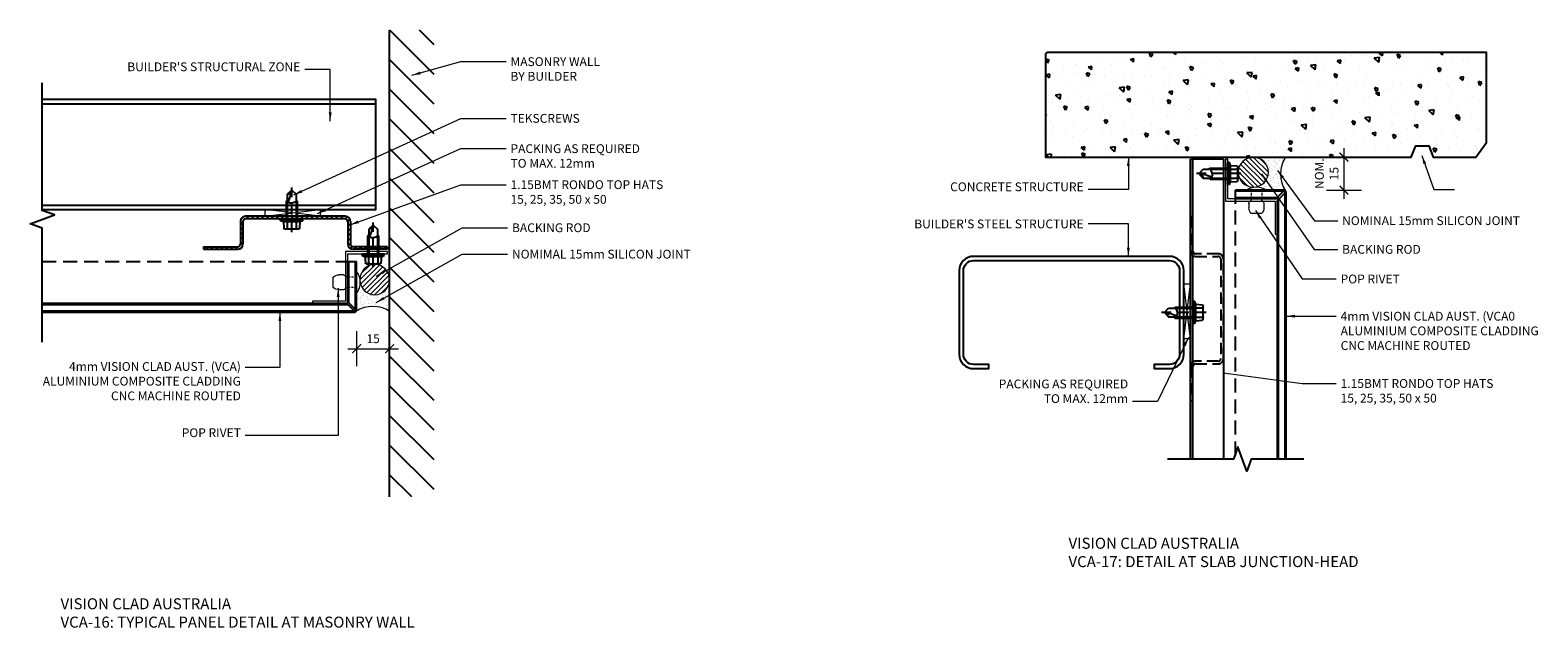
# Model space of a CAD drawing. Units: millimetres. Extents: x 449108 to 463645, y 3426 to 10769.
# Drawn here: x 456988 to 457673, y 6476 to 6747 of the extents above; entities that cross this region are included whole.
import ezdxf

# ---------------------------------------------------------------- set-up
doc = ezdxf.new("R2010")
doc.units = ezdxf.units.MM
doc.header["$PDMODE"] = 3
doc.linetypes.add('HIDDEN', pattern=[9.525, 6.35, -3.175])
doc.linetypes.add('HIDDEN2', pattern=[4.7625, 3.175, -1.5875])
for name, color, linetype in [('12', 12, 'Continuous'), ('Dimensions', 7, 'Continuous'), ('RONDO TOP HAT', 20, 'Continuous'), ('STRUCTURE', 8, 'Continuous'), ('TEXT', 7, 'Continuous'), ('TITLE', 7, 'Continuous')]:
    doc.layers.add(name, color=color, linetype=linetype)
for name, color, linetype, lineweight in [('ACM', 150, 'Continuous', 25), ('FIXING', 1, 'Continuous', 9), ('SILICON', 8, 'Continuous', 15)]:
    doc.layers.add(name, color=color, linetype=linetype, lineweight=lineweight)
doc.styles.add('dimstyle', font='isocpeur.ttf')
doc.dimstyles.new('arch 2', dxfattribs={"dimscale": 2, "dimtxt": 2, "dimasz": 2, "dimexe": 4, "dimexo": 1, "dimgap": 1, "dimtad": 1, "dimdec": 1, "dimdsep": 46, "dimtxsty": 'dimstyle', "dimblk": 'ARCHTICK', "dimcen": 2, "dimdle": 2, "dimclrd": 256, "dimclre": 256, "dimclrt": 256, "dimazin": 0, "dimtfac": 1, "dimtdec": 1, "dimtix": 1, "dimtmove": 2, "dimatfit": 3, "dimfxl": 4, "dimfxlon": 1, "dimlwd": 9, "dimlwe": 9, "dimarcsym": 0})

# ---------------------------------------------------------------- blocks, each defined once
blk = doc.blocks.new('*U3')
at = {"layer": '12'}
for p, q in [((-5.5, -3.7), (-5.5, 3.7)), ((-1.5, 4.5), (-5.04, 4.2)), ((-1.5, 2.5), (-5, 2.5)), ((-1.5, 4.5), (-1, 6)), ((-1.5, -4.5), (-1.5, 4.5)), ((-1, -6), (-1, 6)), ((-1, 6), (0, 6)), ((0, -6), (0, 6)), ((9.7, 3), (0, 3)), ((9.53, 2.4), (0, 2.4)), ((8.74, -1.98), (15.13, 0.34)), ((9.9, 2.79), (9.53, 2.4)), ((10.26, 2.4), (9.7, 3)), ((13.4, 2.4), (10.26, 2.4)), ((15.6, 0), (13.4, 2.4)), ((15.6, 0), (13.4, -2.4)), ((-1.5, -4.5), (-5.04, -4.2)), ((-1.5, -2.5), (-5, -2.5)), ((-1, -6), (-1.5, -4.5)), ((-1, -6), (0, -6)), ((13.4, -2.4), (0, -2.4)), ((9.7, -3), (0, -3)), ((10.26, -2.4), (9.7, -3))]:
    blk.add_line(p, q, dxfattribs=at)
at = {"layer": '12', "linetype": 'HIDDEN'}
blk.add_line((-7.18, 0), (17.09, 0), dxfattribs=at)
at = {"layer": '12'}
for centre, radius, start, end in [((-5, 3.7), 0.5, 94.87189, 180), ((-5, 3), 0.5, 180, 270), ((-5, 2), 0.5, 90, 180), ((13.9, -0.65), 5.33, 145.05378, 194.46078), ((16.58, -2.48), 3.18, 117.15645, 178.48686), ((-5, -2), 0.5, 180, 270), ((-5, -3), 0.5, 90, 180), ((-5, -3.7), 0.5, 180, 265.12811)]:
    blk.add_arc(centre, radius, start, end, dxfattribs=at)
blk = doc.blocks.new('Rivet ASP-6-4')
at = {"layer": 'FIXING'}
for p, q in [((-10.63, 2.4), (-10.63, -2.4)), ((-5.9, 3.4), (-7.99, 3.4)), ((0, 4.75), (0, -4.75)), ((-5.9, -3.4), (-7.99, -3.4))]:
    blk.add_line(p, q, dxfattribs=at)
at = {"layer": 'FIXING', "color": 8, "linetype": 'HIDDEN2', "ltscale": 0.3}
for p, q in [((0, 2.4), (-4.1, 2.4)), ((0, -2.4), (-4.1, -2.4))]:
    blk.add_line(p, q, dxfattribs=at)
at = {"layer": 'FIXING'}
for centre, radius, start, end in [((-7.99, -0.58), 3.98, 89.97128, 131.49146), ((-5.95, 2.25), 1.15, 34.39956, 92.47034), ((-6.77, 0), 8.27, 324.94886, 35.05114), ((-7.99, 0.58), 3.98, 228.50854, 270.02872), ((-5.95, -2.25), 1.15, 267.52966, 325.60044)]:
    blk.add_arc(centre, radius, start, end, dxfattribs=at)
at = {"layer": 'FIXING', "color": 8, "linetype": 'HIDDEN2', "ltscale": 0.3}
for centre, start, end in [((-4.05, 3.55), 214.39956, 272.47034), ((-4.05, -3.55), 87.52966, 145.60044)]:
    blk.add_arc(centre, 1.15, start, end, dxfattribs=at)
blk = doc.blocks.new('RONDO_H515')
at = {"layer": 'RONDO TOP HAT'}
h = blk.add_hatch(dxfattribs=at)
h.set_pattern_fill('ANSI31', color=256, scale=0.5, style=0)
h.paths.add_polyline_path([(66.8, 2.4), (66.8, 12.61, -0.414214), (68, 13.81), (83.6, 13.81), (83.6, 15), (68, 15, 0.414214), (65.61, 12.61), (65.61, 2.4, -0.414214), (64.4, 1.19), (19.2, 1.19, -0.414214), (17.99, 2.4), (17.99, 12.61, 0.414214), (15.6, 15), (0, 15), (0, 13.81), (15.6, 13.81, -0.414214), (16.8, 12.61), (16.8, 2.4, 0.414214), (19.2, 0), (64.4, 0, 0.414214)])
for p, q in [((0, 15), (15.6, 15)), ((0, 13.81), (0, 15)), ((0, 13.81), (15.6, 13.81)), ((83.6, 15), (68, 15)), ((83.6, 13.81), (68, 13.81)), ((83.6, 13.81), (83.6, 15)), ((16.8, 2.4), (16.8, 12.61)), ((17.99, 2.4), (17.99, 12.61)), ((65.61, 2.4), (65.61, 12.61)), ((66.8, 2.4), (66.8, 12.61)), ((19.2, 1.19), (64.4, 1.19)), ((19.2, 0), (64.4, 0))]:
    blk.add_line(p, q, dxfattribs=at)
for centre, radius, start, end in [((15.6, 12.61), 2.39, 0, 90), ((15.6, 12.61), 1.2, 0, 90), ((68, 12.61), 2.39, 90, 180), ((68, 12.61), 1.2, 90, 180), ((19.2, 2.4), 2.4, 180, 270), ((19.2, 2.4), 1.21, 180, 270), ((64.4, 2.4), 2.4, 270, 0), ((64.4, 2.4), 1.21, 270, 0)]:
    blk.add_arc(centre, radius, start, end, dxfattribs=at)
blk = doc.blocks.new('_ArchTick')
at = {"color": 0, "linetype": 'ByBlock', "const_width": 0.15}
blk.add_lwpolyline([(-0.5, -0.5), (0.5, 0.5)], dxfattribs=at)
blk = doc.blocks.new('*D15')
at = {"layer": 'Defpoints', "color": 0, "transparency": 16777216}
for p in [(457136.32, 6619.94), (457151.32, 6619.94), (457151.32, 6602.3)]:
    blk.add_point(p, dxfattribs=at)
at = {"layer": 'Dimensions', "linetype": 'ByBlock', "lineweight": 9, "transparency": 16777216}
blk.add_line((457136.32, 6610.3), (457136.32, 6594.3), dxfattribs=at)
at = {"layer": 'Dimensions', "linetype": 'Continuous', "lineweight": 9, "transparency": 16777216}
for p, q in [((457151.32, 6610.3), (457151.32, 6594.3)), ((457132.32, 6602.3), (457155.32, 6602.3))]:
    blk.add_line(p, q, dxfattribs=at)
at = {"layer": 'Dimensions', "lineweight": 9, "transparency": 16777216, "xscale": 4, "yscale": 4, "zscale": 4, "rotation": 180}
blk.add_blockref('_ArchTick', (457136.32, 6602.3), dxfattribs=at)
at = {"layer": 'Dimensions', "lineweight": 9, "transparency": 16777216, "xscale": 4, "yscale": 4, "zscale": 4}
blk.add_blockref('_ArchTick', (457151.32, 6602.3), dxfattribs=at)
at = {"layer": 'Dimensions', "transparency": 16777216, "insert": (457143.82, 6606.3), "char_height": 4, "attachment_point": 5, "style": 'dimstyle'}
blk.add_mtext('15', dxfattribs=at)
blk = doc.blocks.new('*D16')
at = {"layer": 'Defpoints', "color": 0, "transparency": 16777216}
for p in [(457557.51, 6689.3), (457584.79, 6689.3), (457557.51, 6674.3)]:
    blk.add_point(p, dxfattribs=at)
at = {"layer": 'TEXT', "linetype": 'Continuous', "lineweight": 9, "transparency": 16777216}
for p, q in [((457584.79, 6670.3), (457584.79, 6693.3)), ((457576.79, 6689.3), (457592.79, 6689.3))]:
    blk.add_line(p, q, dxfattribs=at)
at = {"layer": 'TEXT', "linetype": 'ByBlock', "lineweight": 9, "transparency": 16777216}
blk.add_line((457576.79, 6674.3), (457592.79, 6674.3), dxfattribs=at)
at = {"layer": 'TEXT', "lineweight": 9, "transparency": 16777216, "xscale": 4, "yscale": 4, "zscale": 4}
for p, rotation in [((457584.79, 6689.3), 90), ((457584.79, 6674.3), 270)]:
    blk.add_blockref('_ArchTick', p, dxfattribs=dict(at, rotation=rotation))
at = {"layer": 'TEXT', "transparency": 16777216, "insert": (457577.46, 6681.8), "char_height": 4, "attachment_point": 5, "rotation": 90, "style": 'dimstyle'}
blk.add_mtext('NOM.\\P15', dxfattribs=at)

msp = doc.modelspace()

# ---------------------------------------------------------------- hatches: boundary and pattern name
at = {"layer": 'SILICON'}
h = msp.add_hatch(dxfattribs=at)
h.set_pattern_fill('LINE', color=256, scale=0.5, angle=-45, style=0)
h.set_pattern_definition([(315, (452546.1478, 16251.0051), (1.12253202, 1.12253202), [])])
edge = h.paths.add_edge_path()
edge.add_ellipse((457543.6, 6682.45), major_axis=(6.9, 0), ratio=0.977712, start_angle=0, end_angle=360, ccw=False)
h = msp.add_hatch(dxfattribs=at)
h.set_pattern_fill('AR-SAND', color=256, scale=0.05, angle=90, style=0)
h.set_pattern_definition([(127.5, (6712.855, -61.5869), (-2.447066187, -0.080001565), [0, -1.9304, 0, -2.159, 0, -2.06375]), (97.5, (6712.855, -61.587), (-3.584125503, 2.247616416), [0, -1.0414, 0, -1.7399, 0, -0.66675]), (57.5, (6712.855, -63.149), (-0.007185923, 3.954961851), [0, -0.635, 0, -2.286, 0, -2.9845]), (47.5, (6712.855, -63.149), (-1.114646616, 3.817782262), [0, -0.3175, 0, -1.4986, 0, -1.7145])])
h.paths.add_polyline_path([(457543.23, 6674.31), (457543.01, 6674.33), (457543.01, 6674.3), (457543.6, 6674.3)])
edge = h.paths.add_edge_path()
edge.add_line((457558.22, 6689.3), (457543.6, 6689.3))
edge.add_line((457543.6, 6689.3), (457543.97, 6689.29))
edge.add_line((457543.97, 6689.29), (457544.34, 6689.26))
edge.add_line((457544.34, 6689.26), (457544.71, 6689.2))
edge.add_line((457544.71, 6689.2), (457545.08, 6689.13))
edge.add_line((457545.08, 6689.13), (457545.44, 6689.03))
edge.add_line((457545.44, 6689.03), (457545.8, 6688.91))
edge.add_line((457545.8, 6688.91), (457546.15, 6688.77))
edge.add_line((457546.15, 6688.77), (457546.5, 6688.61))
edge.add_line((457546.5, 6688.61), (457546.83, 6688.43))
edge.add_line((457546.83, 6688.43), (457547.16, 6688.23))
edge.add_line((457547.16, 6688.23), (457547.47, 6688.01))
edge.add_line((457547.47, 6688.01), (457547.77, 6687.77))
edge.add_line((457547.77, 6687.77), (457548.07, 6687.52))
edge.add_line((457548.07, 6687.52), (457548.34, 6687.25))
edge.add_line((457548.34, 6687.25), (457548.61, 6686.96))
edge.add_line((457548.61, 6686.96), (457548.86, 6686.66))
edge.add_line((457548.86, 6686.66), (457549.09, 6686.34))
edge.add_line((457549.09, 6686.34), (457549.31, 6686.01))
edge.add_line((457549.31, 6686.01), (457549.51, 6685.67))
edge.add_line((457549.51, 6685.67), (457549.69, 6685.31))
edge.add_line((457549.69, 6685.31), (457549.86, 6684.95))
edge.add_line((457549.86, 6684.95), (457550.01, 6684.58))
edge.add_line((457550.01, 6684.58), (457550.14, 6684.2))
edge.add_line((457550.14, 6684.2), (457550.25, 6683.81))
edge.add_line((457550.25, 6683.81), (457550.34, 6683.41))
edge.add_line((457550.34, 6683.41), (457550.41, 6683.01))
edge.add_line((457550.41, 6683.01), (457550.46, 6682.61))
edge.add_line((457550.46, 6682.61), (457550.49, 6682.21))
edge.add_line((457550.49, 6682.21), (457550.5, 6681.8))
edge.add_line((457550.5, 6681.8), (457550.49, 6681.4))
edge.add_line((457550.49, 6681.4), (457550.46, 6680.99))
edge.add_line((457550.46, 6680.99), (457550.41, 6680.59))
edge.add_line((457550.41, 6680.59), (457550.34, 6680.19))
edge.add_line((457550.34, 6680.19), (457550.25, 6679.79))
edge.add_line((457550.25, 6679.79), (457550.14, 6679.41))
edge.add_line((457550.14, 6679.41), (457550.01, 6679.03))
edge.add_line((457550.01, 6679.03), (457549.86, 6678.65))
edge.add_line((457549.86, 6678.65), (457549.69, 6678.29))
edge.add_line((457549.69, 6678.29), (457549.51, 6677.93))
edge.add_line((457549.51, 6677.93), (457549.31, 6677.59))
edge.add_line((457549.31, 6677.59), (457549.09, 6677.26))
edge.add_line((457549.09, 6677.26), (457548.86, 6676.95))
edge.add_line((457548.86, 6676.95), (457548.61, 6676.64))
edge.add_line((457548.61, 6676.64), (457548.34, 6676.36))
edge.add_line((457548.34, 6676.36), (457548.07, 6676.08))
edge.add_line((457548.07, 6676.08), (457547.77, 6675.83))
edge.add_line((457547.77, 6675.83), (457547.47, 6675.59))
edge.add_line((457547.47, 6675.59), (457547.16, 6675.37))
edge.add_line((457547.16, 6675.37), (457546.83, 6675.17))
edge.add_line((457546.83, 6675.17), (457546.5, 6674.99))
edge.add_line((457546.5, 6674.99), (457546.15, 6674.83))
edge.add_line((457546.15, 6674.83), (457545.8, 6674.69))
edge.add_line((457545.8, 6674.69), (457545.44, 6674.57))
edge.add_line((457545.44, 6674.57), (457545.08, 6674.48))
edge.add_line((457545.08, 6674.48), (457544.71, 6674.4))
edge.add_line((457544.71, 6674.4), (457544.34, 6674.35))
edge.add_line((457544.34, 6674.35), (457543.97, 6674.31))
edge.add_line((457543.97, 6674.31), (457543.6, 6674.3))
edge.add_line((457543.6, 6674.3), (457557.51, 6674.3))
edge.add_arc((457557.51, 6673.3), 1, 45, 90, ccw=False)
edge.add_arc((457569.94, 6681.65), 14, 146.89334, 213.10666, ccw=False)
h.paths.add_polyline_path([(457543.23, 6689.29), (457543.6, 6689.3), (457543.01, 6689.3), (457543.01, 6689.27)])
h = msp.add_hatch(dxfattribs=at)
h.set_pattern_fill('LINE', color=256, scale=0.5, angle=-135, style=0)
h.set_pattern_definition([(225, (466713.0825, 11631.1209), (1.12253202, -1.12253202), [])])
edge = h.paths.add_edge_path()
edge.add_ellipse((457144.53, 6633.67), major_axis=(0, -6.9), ratio=0.976368, start_angle=0, end_angle=360, ccw=False)
h = msp.add_hatch(dxfattribs=at)
h.set_pattern_fill('AR-SAND', color=256, scale=0.05, style=0)
h.set_pattern_definition([(37.5, (450400.4298, 457464.5934), (-0.080001565, 2.447066187), [0, -1.9304, 0, -2.159, 0, -2.06375]), (7.5, (450400.4298, 457464.5934), (2.247616416, 3.584125503), [0, -1.0414, 0, -1.7399, 0, -0.66675]), (327.5, (450398.8677, 457464.5934), (3.954961851, 0.007185923), [0, -0.635, 0, -2.286, 0, -2.9845]), (317.5, (450398.8677, 457464.5934), (3.817782262, 1.114646616), [0, -0.3175, 0, -1.4986, 0, -1.7145])])
edge = h.paths.add_edge_path()
edge.add_line((457137.82, 6634.27), (457137.83, 6634.39))
edge.add_line((457137.83, 6634.39), (457137.83, 6634.44))
edge.add_line((457137.83, 6634.44), (457136.32, 6634.44))
edge.add_line((457136.32, 6634.44), (457136.32, 6619.94))
edge.add_arc((457135.32, 6619.94), 1, -45, 0, ccw=False)
edge.add_arc((457143.67, 6607.5), 14, 56.89334, 123.10666, ccw=False)
edge.add_line((457151.32, 6619.23), (457151.32, 6634.44))
edge.add_line((457151.32, 6634.44), (457151.22, 6634.44))
edge.add_line((457151.22, 6634.44), (457151.24, 6634.27))
edge.add_line((457151.24, 6634.27), (457151.26, 6633.97))
edge.add_line((457151.26, 6633.97), (457151.26, 6633.67))
edge.add_line((457151.26, 6633.67), (457151.26, 6633.37))
edge.add_line((457151.26, 6633.37), (457151.24, 6633.07))
edge.add_line((457151.24, 6633.07), (457151.21, 6632.77))
edge.add_line((457151.21, 6632.77), (457151.16, 6632.47))
edge.add_line((457151.16, 6632.47), (457151.1, 6632.18))
edge.add_line((457151.1, 6632.18), (457151.03, 6631.88))
edge.add_line((457151.03, 6631.88), (457150.95, 6631.6))
edge.add_line((457150.95, 6631.6), (457150.86, 6631.31))
edge.add_line((457150.86, 6631.31), (457150.75, 6631.03))
edge.add_line((457150.75, 6631.03), (457150.63, 6630.75))
edge.add_line((457150.63, 6630.75), (457150.5, 6630.48))
edge.add_line((457150.5, 6630.48), (457150.36, 6630.22))
edge.add_line((457150.36, 6630.22), (457150.21, 6629.96))
edge.add_line((457150.21, 6629.96), (457150.04, 6629.71))
edge.add_line((457150.04, 6629.71), (457149.87, 6629.47))
edge.add_line((457149.87, 6629.47), (457149.69, 6629.24))
edge.add_line((457149.69, 6629.24), (457149.49, 6629.01))
edge.add_line((457149.49, 6629.01), (457149.29, 6628.79))
edge.add_line((457149.29, 6628.79), (457149.08, 6628.58))
edge.add_line((457149.08, 6628.58), (457148.86, 6628.38))
edge.add_line((457148.86, 6628.38), (457148.63, 6628.2))
edge.add_line((457148.63, 6628.2), (457148.39, 6628.02))
edge.add_line((457148.39, 6628.02), (457148.15, 6627.85))
edge.add_line((457148.15, 6627.85), (457147.89, 6627.69))
edge.add_line((457147.89, 6627.69), (457147.64, 6627.55))
edge.add_line((457147.64, 6627.55), (457147.37, 6627.42))
edge.add_line((457147.37, 6627.42), (457147.1, 6627.3))
edge.add_line((457147.1, 6627.3), (457146.83, 6627.19))
edge.add_line((457146.83, 6627.19), (457146.55, 6627.09))
edge.add_line((457146.55, 6627.09), (457146.27, 6627.01))
edge.add_line((457146.27, 6627.01), (457145.98, 6626.93))
edge.add_line((457145.98, 6626.93), (457145.7, 6626.88))
edge.add_line((457145.7, 6626.88), (457145.41, 6626.83))
edge.add_line((457145.41, 6626.83), (457145.11, 6626.8))
edge.add_line((457145.11, 6626.8), (457144.82, 6626.78))
edge.add_line((457144.82, 6626.78), (457144.53, 6626.77))
edge.add_line((457144.53, 6626.77), (457144.23, 6626.78))
edge.add_line((457144.23, 6626.78), (457143.94, 6626.8))
edge.add_line((457143.94, 6626.8), (457143.65, 6626.83))
edge.add_line((457143.65, 6626.83), (457143.36, 6626.88))
edge.add_line((457143.36, 6626.88), (457143.07, 6626.93))
edge.add_line((457143.07, 6626.93), (457142.78, 6627.01))
edge.add_line((457142.78, 6627.01), (457142.5, 6627.09))
edge.add_line((457142.5, 6627.09), (457142.22, 6627.19))
edge.add_line((457142.22, 6627.19), (457141.95, 6627.3))
edge.add_line((457141.95, 6627.3), (457141.68, 6627.42))
edge.add_line((457141.68, 6627.42), (457141.42, 6627.55))
edge.add_line((457141.42, 6627.55), (457141.16, 6627.69))
edge.add_line((457141.16, 6627.69), (457140.91, 6627.85))
edge.add_line((457140.91, 6627.85), (457140.66, 6628.02))
edge.add_line((457140.66, 6628.02), (457140.43, 6628.2))
edge.add_line((457140.43, 6628.2), (457140.2, 6628.38))
edge.add_line((457140.2, 6628.38), (457139.98, 6628.58))
edge.add_line((457139.98, 6628.58), (457139.76, 6628.79))
edge.add_line((457139.76, 6628.79), (457139.56, 6629.01))
edge.add_line((457139.56, 6629.01), (457139.37, 6629.24))
edge.add_line((457139.37, 6629.24), (457139.18, 6629.47))
edge.add_line((457139.18, 6629.47), (457139.01, 6629.71))
edge.add_line((457139.01, 6629.71), (457138.85, 6629.96))
edge.add_line((457138.85, 6629.96), (457138.69, 6630.22))
edge.add_line((457138.69, 6630.22), (457138.55, 6630.48))
edge.add_line((457138.55, 6630.48), (457138.42, 6630.75))
edge.add_line((457138.42, 6630.75), (457138.3, 6631.03))
edge.add_line((457138.3, 6631.03), (457138.2, 6631.31))
edge.add_line((457138.2, 6631.31), (457138.1, 6631.6))
edge.add_line((457138.1, 6631.6), (457138.02, 6631.88))
edge.add_line((457138.02, 6631.88), (457137.95, 6632.18))
edge.add_line((457137.95, 6632.18), (457137.89, 6632.47))
edge.add_line((457137.89, 6632.47), (457137.85, 6632.77))
edge.add_line((457137.85, 6632.77), (457137.82, 6633.07))
edge.add_line((457137.82, 6633.07), (457137.8, 6633.37))
edge.add_line((457137.8, 6633.37), (457137.79, 6633.67))
edge.add_line((457137.79, 6633.67), (457137.8, 6633.97))
edge.add_line((457137.8, 6633.97), (457137.82, 6634.27))
at = {"layer": 'STRUCTURE'}
h = msp.add_hatch(dxfattribs=at)
h.set_pattern_fill('AR-CONC', color=256, scale=0.1, angle=90, style=0)
h.set_pattern_definition([(140, (461815.353, 10416.249), (1.59391, 18.218467), [1.905, -20.955]), (85, (461815.353, 10416.249), (-19.105664, -3.52428), [1.524, -16.764]), (190.451, (461815.486, 10417.767), (-17.51167, 14.69425), [1.619, -17.809]), (136.1842, (461810.273, 10416.249), (4.20423, 27.1079), [2.8575, -31.4325]), (186.6356, (461810.623, 10418.508), (-24.74256, 23.74042), [2.4285, -26.7135]), (81.184, (461810.273, 10416.25), (-24.74251, 23.74046), [2.286, -25.146]), (111, (461811.543, 10418.789), (10.22655, 15.161488), [1.905, -20.955]), (56, (461811.543, 10418.789), (-18.418797, 6.1802), [1.524, -16.764]), (161.4514, (461812.395, 10420.052), (-8.192286, 21.34165), [1.619, -17.809]), (127.5, (461815.353, 10416.249), (-8.455504, 0.30886), [0, -16.5608, 0, -17.018, 0, -16.8275]), (97.5, (461815.353, 10416.249), (-10.018057, 6.681966), [0, -9.7028, 0, -16.1798, 0, -6.4135]), (57.5, (461815.353, 10410.5845), (0.572874, 13.5590595), [0, -6.35, 0, -19.812, 0, -26.289]), (47.5, (461815.353, 10408.045), (-2.54265, 14.812918), [0, -8.255, 0, -13.1572, 0, -18.669])])
h.paths.add_polyline_path([(457450.11, 6736.81, 0.414214), (457449.16, 6735.86), (457449.16, 6689.3), (457615.33, 6689.3), (457617.4, 6694.37), (457623.3, 6694.37), (457625.36, 6689.3), (457644.7, 6689.3), (457649.58, 6695.94), (457649.58, 6736.81)])
at = {"layer": 'TEXT'}
h = msp.add_hatch(dxfattribs=at)
h.set_pattern_fill('ANSI31', color=8, scale=3, angle=90, style=0)
h.set_pattern_definition([(135, (463788.2225, -443227.141), (-6.7351921, -6.7351921), [])])
h.paths.add_polyline_path([(457151.32, 6534.97), (457151.32, 6746.97), (457171.51, 6746.97), (457171.51, 6534.97)])

# ---------------------------------------------------------------- linework, layer by layer
at = {"layer": 'ACM'}
for p, q in [((457557.36, 6673.8), (457553.86, 6670.3)), ((457558.01, 6673.15), (457554.51, 6669.65)), ((457135.17, 6619.44), (457131.67, 6622.94)), ((457135.82, 6620.09), (457132.32, 6623.59))]:
    msp.add_line(p, q, dxfattribs=at)
for points in [[(457558.51, 6552.17), (457558.51, 6673.3, 0.414214), (457557.51, 6674.3), (457535.51, 6674.3)], [(457558.01, 6552.17), (457558.01, 6673.3, 0.414214), (457557.51, 6673.8), (457535.51, 6673.8)], [(456993.54, 6618.94), (457135.32, 6618.94, 0.414214), (457136.32, 6619.94), (457136.32, 6641.94)], [(456993.54, 6619.44), (457135.32, 6619.44, 0.414214), (457135.82, 6619.94), (457135.82, 6641.94)]]:
    msp.add_lwpolyline(points, format="xyb", dxfattribs=at)
for points in [[(457535.51, 6670.3), (457535.51, 6674.3)], [(457554.36, 6670.8), (457535.51, 6670.8)], [(457553.86, 6670.3), (457535.51, 6670.3)], [(457555.01, 6552.17), (457555.01, 6670.15)], [(457554.51, 6552.17), (457554.51, 6669.65)], [(457132.32, 6623.59), (457132.32, 6641.94)], [(457132.32, 6641.94), (457136.32, 6641.94)], [(457132.82, 6623.09), (457132.82, 6641.94)], [(456993.54, 6622.94), (457131.67, 6622.94)], [(456993.54, 6622.44), (457132.17, 6622.44)]]:
    msp.add_lwpolyline(points, dxfattribs=at)
at = {"layer": 'ACM', "linetype": 'HIDDEN'}
for points in [[(457535.51, 6553.86), (457535.51, 6670.3)], [(456993.54, 6641.94), (457132.32, 6641.94)]]:
    msp.add_lwpolyline(points, dxfattribs=at)
at = {"layer": 'FIXING', "color": 3}
for p, q in [((457094.82, 6662.44), (457119.82, 6665.44)), ((457119.82, 6662.44), (457094.82, 6665.44)), ((457515.01, 6606.71), (457512.01, 6631.71)), ((457512.01, 6606.71), (457515.01, 6631.71))]:
    msp.add_line(p, q, dxfattribs=at)
at = {"layer": 'FIXING', "color": 1}
for points in [[(457531.01, 6688.3), (457531.01, 6669.3), (457553.51, 6669.3), (457553.51, 6654.3), (457554.51, 6654.3), (457554.51, 6670.3), (457532.01, 6670.3), (457532.01, 6688.3)], [(457150.32, 6646.44), (457131.32, 6646.44), (457131.32, 6623.94), (457116.32, 6623.94), (457116.32, 6622.94), (457132.32, 6622.94), (457132.32, 6645.44), (457150.32, 6645.44)]]:
    msp.add_lwpolyline(points, close=True, dxfattribs=at)
at = {"layer": 'FIXING', "color": 3}
for points in [[(457094.82, 6665.44), (457119.82, 6665.44), (457119.82, 6662.44), (457094.82, 6662.44)], [(457512.01, 6606.71), (457512.01, 6631.71), (457515.01, 6631.71), (457515.01, 6606.71)]]:
    msp.add_lwpolyline(points, close=True, dxfattribs=at)
at = {"layer": 'RONDO TOP HAT'}
for p, q in [((457515.01, 6552.17), (457515.01, 6688.3)), ((457530.01, 6688.3), (457515.01, 6688.3)), ((457516.2, 6552.17), (457516.2, 6688.3)), ((457530.01, 6688.3), (457530.01, 6552.17))]:
    msp.add_line(p, q, dxfattribs=at)
at = {"layer": 'RONDO TOP HAT', "color": 8, "linetype": 'HIDDEN', "ltscale": 0.8}
msp.add_lwpolyline([(457515.01, 6646.61, 0.414214), (457517.4, 6644.22), (457527.61, 6644.22, -0.414214), (457528.82, 6643.01), (457528.82, 6597.81, -0.414214), (457527.61, 6596.6), (457517.4, 6596.6, 0.414214), (457515.01, 6594.21), (457515.01, 6578.61), (457516.2, 6578.61), (457516.2, 6594.21, -0.414214), (457517.4, 6595.41), (457527.61, 6595.41, 0.414214), (457530.01, 6597.81), (457530.01, 6643.01, 0.414214), (457527.61, 6645.41), (457517.4, 6645.41, -0.414214), (457516.2, 6646.61), (457516.2, 6662.21), (457515.01, 6662.21)], format="xyb", close=True, dxfattribs=at)
at = {"layer": 'SILICON'}
for centre, start, end in [((457569.94, 6681.65), 146.89334, 213.10666), ((457143.67, 6607.5), 56.89334, 123.10666)]:
    msp.add_arc(centre, 14, start, end, dxfattribs=at)
at = {"layer": 'SILICON', "extrusion": (0, 0, -1)}
for centre, major_axis, ratio in [((457543.6, 6682.45), (6.9, 0), 0.977712), ((457144.53, 6633.67), (0, -6.9), 0.976368)]:
    msp.add_ellipse(centre, major_axis=major_axis, ratio=ratio, start_param=-7.853981633974483, end_param=-1.570796326794897, dxfattribs=at)
at = {"layer": 'STRUCTURE'}
for p, q in [((457151.32, 6534.97), (457151.32, 6746.97)), ((456993.54, 6713.44), (457145.01, 6713.44)), ((456993.54, 6667.44), (457145.01, 6667.44))]:
    msp.add_line(p, q, dxfattribs=at)
for points in [[(457449.16, 6735.86), (457449.16, 6689.3), (457615.33, 6689.3), (457617.4, 6694.37), (457623.3, 6694.37), (457625.36, 6689.3), (457644.7, 6689.3), (457649.58, 6695.94), (457649.58, 6736.81), (457450.11, 6736.81)], [(456993.54, 6665.44), (457145.01, 6665.44), (457145.01, 6715.44), (456993.54, 6715.44)]]:
    msp.add_lwpolyline(points, dxfattribs=at)
at = {"layer": 'STRUCTURE', "linetype": 'Continuous'}
for points in [[(456993.54, 6605.21), (456993.54, 6657.06), (456988.04, 6659.06), (456999.03, 6663.06), (456993.54, 6665.06), (456993.54, 6723.01)], [(457566.58, 6552.17), (457542.6, 6552.17), (457540.6, 6546.68), (457536.6, 6557.67), (457534.6, 6552.17), (457504.68, 6552.17)]]:
    msp.add_lwpolyline(points, dxfattribs=at)
at = {"layer": 'STRUCTURE'}
msp.add_lwpolyline([(457416.51, 6593.24), (457423.51, 6593.24), (457423.51, 6595.14), (457416.51, 6595.14, -0.414214), (457411.91, 6599.74), (457411.91, 6637.74, -0.414214), (457416.51, 6642.34), (457505.51, 6642.34, -0.414214), (457510.11, 6637.74), (457510.11, 6599.74, -0.414214), (457505.51, 6595.14), (457498.51, 6595.14), (457498.51, 6593.24), (457505.51, 6593.24, 0.414214), (457512.01, 6599.74), (457512.01, 6637.74, 0.414214), (457505.51, 6644.24), (457416.51, 6644.24, 0.414214), (457410.01, 6637.74), (457410.01, 6599.74, 0.414214)], format="xyb", close=True, dxfattribs=at)
msp.add_arc((457450.11, 6735.86), 0.95, 90, 180, dxfattribs=at)

# ---------------------------------------------------------------- block references
at = {"layer": 'FIXING', "lineweight": 15, "xscale": -0.8333333333139308, "yscale": 0.8333333333139308, "zscale": 0.8333333333139308}
for p in [(457532.01, 6681.8), (457516.2, 6618.71)]:
    msp.add_blockref('*U3', p, dxfattribs=at)
at = {"layer": 'FIXING', "lineweight": 15, "xscale": -0.8333333333139308, "yscale": 0.8333333333139308, "zscale": 0.8333333333139308, "rotation": 270}
for p in [(457106.82, 6661.25), (457143.82, 6645.44)]:
    msp.add_blockref('*U3', p, dxfattribs=at)
at = {"layer": 'FIXING', "xscale": -1}
for p, rotation in [((457545.01, 6674.3), 270), ((457136.32, 6632.44), 180)]:
    msp.add_blockref('Rivet ASP-6-4', p, dxfattribs=dict(at, rotation=rotation))
at = {"layer": 'RONDO TOP HAT', "rotation": 180}
msp.add_blockref('RONDO_H515', (457150.32, 6662.44), dxfattribs=at)

# ---------------------------------------------------------------- texts
at = {"layer": 'TEXT', "char_height": 4, "style": 'dimstyle'}
for s, insert, attachment_point in [("BUILDER'S STRUCTURAL ZONE", (457110.73, 6727.08), 9), ('MASONRY WALL\\PBY BUILDER', (457206.21, 6734.66), 1), ('TEKSCREWS', (457206.21, 6708.91), 1), ('PACKING AS REQUIRED\\PTO MAX. 12mm', (457206.21, 6695.15), 1), ('1.15BMT RONDO TOP HATS\\P15, 25, 35, 50 x 50', (457206.21, 6678.79), 1), ('CONCRETE STRUCTURE', (457466.53, 6672.58), 9), ('BACKING ROD', (457206.89, 6659.23), 1), ("BUILDER'S STEEL STRUCTURE", (457466.53, 6660.96), 3), ('NOMINAL 15mm SILICON JOINT', (457583.94, 6662.44), 1), ('BACKING ROD', (457583.94, 6649.41), 1), ('NOMIMAL 15mm SILICON JOINT', (457206.89, 6647.24), 1), ('POP RIVET', (457583.26, 6635.96), 1), ('4mm VISION CLAD AUST. (VCA0\\PALUMINIUM COMPOSITE CLADDING\\PCNC MACHINE ROUTED', (457583.26, 6619.05), 1), ('4mm VISION CLAD AUST. (VCA)\\PALUMINIUM COMPOSITE CLADDING\\PCNC MACHINE ROUTED', (457083.75, 6596.21), 3), ('PACKING AS REQUIRED\\PTO MAX. 12mm', (457486.76, 6576.36), 9), ('1.15BMT RONDO TOP HATS\\P15, 25, 35, 50 x 50', (457583.26, 6588.5), 1), ('POP RIVET', (457083.75, 6560.88), 9)]:
    msp.add_mtext(s, dxfattribs=dict(at, insert=insert, attachment_point=attachment_point))
at = {"layer": 'TITLE', "char_height": 5, "width": 267.9727, "attachment_point": 1, "style": 'dimstyle'}
for s, insert in [('VISION CLAD AUSTRALIA\\PVCA-17: DETAIL AT SLAB JUNCTION-HEAD', (457459.66, 6516.43)), ('VISION CLAD AUSTRALIA\\PVCA-16: TYPICAL PANEL DETAIL AT MASONRY WALL', (457001.83, 6488.94))]:
    msp.add_mtext(s, dxfattribs=dict(at, insert=insert))

# ---------------------------------------------------------------- dimensions: what is measured, and where the dimension line sits
at = {"layer": 'Dimensions'}
dim = msp.add_aligned_dim(p1=(457136.32, 6619.94), p2=(457151.32, 6619.94), distance=-17.64, dimstyle='arch 2', dxfattribs=at)
dim.commit()
dim.dimension.update_dxf_attribs({"geometry": '*D15', "text_midpoint": (457143.82, 6606.3)})
at = {"layer": 'TEXT'}
dim = msp.add_aligned_dim(p1=(457557.51, 6674.3), p2=(457557.51, 6689.3), distance=-27.28, text='NOM.\\P<>', dimstyle='arch 2', dxfattribs=at)
dim.commit()
dim.dimension.update_dxf_attribs({"geometry": '*D16', "text_midpoint": (457577.46, 6681.8)})

# ---------------------------------------------------------------- leaders
at = {"layer": 'TEXT', "annotation_type": 0, "has_hookline": 1}
for points, hookline_direction, text_width in [([(457161.42, 6726.45), (457183.6, 6732.66), (457204.21, 6732.66)], 0, 38.8), ([(457124.32, 6705.59), (457124.32, 6729.08), (457112.73, 6729.08)], 1, 72.2), ([(457107.77, 6672.15), (457183.6, 6706.91), (457204.21, 6706.91)], 0, 28), ([(457118.53, 6663.66), (457183.6, 6693.15), (457204.21, 6693.15)], 0, 54), ([(457486.86, 6689.3), (457486.86, 6674.58), (457468.53, 6674.58)], 1, 53.6), ([(457620.15, 6690.11), (457625.54, 6674.59), (457635.01, 6674.59)], 0, 31.6), ([(457133.36, 6658.53), (457183.6, 6676.79), (457204.21, 6676.79)], 0, 63.2), ([(457547.27, 6681.67), (457571.21, 6647.41), (457581.94, 6647.41)], 0, 31.6), ([(457554.61, 6683.21), (457571.41, 6660.44), (457581.94, 6660.44)], 0, 70), ([(457544.52, 6665.06), (457565.85, 6633.96), (457581.26, 6633.96)], 0, 25.2), ([(457145.25, 6635.3), (457184.29, 6657.23), (457204.89, 6657.23)], 0, 31.6), ([(457486.86, 6644.24), (457486.86, 6658.96), (457468.53, 6658.96)], 1, 71), ([(457145.25, 6623.3), (457184.29, 6645.24), (457204.89, 6645.24)], 0, 70.4), ([(457127.95, 6629.76), (457127.95, 6562.88), (457085.75, 6562.88)], 1, 25.2), ([(457558.51, 6617.05), (457570.07, 6617.05), (457581.26, 6617.05)], 0, 79.2), ([(457514.13, 6607.43), (457500.03, 6578.36), (457488.76, 6578.36)], 1, 54)]:
    msp.add_leader(points, dimstyle='arch 2', override={"dimgap": 1, "dimtad": 0}, dxfattribs=dict(at, hookline_direction=hookline_direction, text_width=text_width))
at = {"layer": 'TEXT'}
for points, override in [([(457101.48, 6618.94), (457101.48, 6593.69), (457085.64, 6593.69)], {"dimgap": 1, "dimtad": 0}), ([(457530.01, 6591.26), (457565.85, 6586.5), (457581.26, 6586.5)], {"dimscale": 1, "dimtad": 0})]:
    msp.add_leader(points, dimstyle='arch 2', override=override, dxfattribs=at)

doc.saveas('drawing.dxf')
